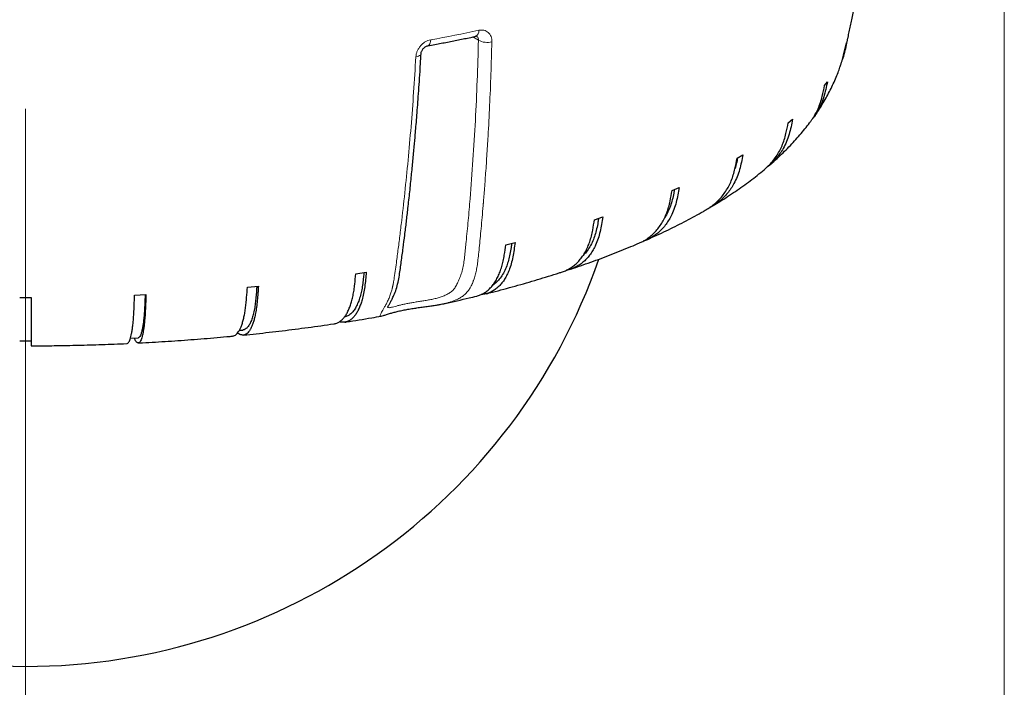
# Model space of a CAD drawing. Units: millimetres. Extents: x 21 to 201, y 9 to 287.
# Drawn here: x 76 to 98, y 156 to 171 of the extents above; entities that cross this region are included whole.
import ezdxf

# ---------------------------------------------------------------- set-up
doc = ezdxf.new("R2010")
doc.units = ezdxf.units.MM
doc.linetypes.add('CENTERX2', pattern=[20.32, 12.7, -2.54, 2.54, -2.54])
doc.styles.add('SLDTEXTSTYLE0', font='TXT', dxfattribs={"width": 0.7, "bigfont": 'bigfont'})
doc.dimstyles.new('SLDDIMSTYLE2', dxfattribs={"dimtxt": 2.728516, "dimasz": 2.5, "dimexe": 0, "dimexo": 0.0625, "dimgap": 0.682129, "dimtad": 3, "dimdec": 1, "dimlfac": 7, "dimrnd": 1e-09, "dimzin": 12, "dimdsep": 46, "dimtxsty": 'SLDTEXTSTYLE0', "dimblk1": 'OPEN30', "dimblk2": 'OPEN30', "dimsah": 1, "dimcen": 0.09, "dimadec": 0, "dimazin": 3, "dimtfac": 1, "dimtdec": 1, "dimtofl": 0, "dimtmove": 0, "dimatfit": 3, "dimldrblk": 'OPEN30', "dimfxl": 1, "dimfrac": 2, "dimtolj": 1, "dimtzin": 12, "dimarcsym": 0})

# ---------------------------------------------------------------- blocks, each defined once
blk = doc.blocks.new('_Open30')
at = {"color": 0, "linetype": 'ByBlock', "lineweight": -2}
for p, q in [((-1, 0.267949), (0, 0)), ((0, 0), (-1, -0.267949)), ((0, 0), (-1, 0))]:
    blk.add_line(p, q, dxfattribs=at)
blk = doc.blocks.new('_D_5')
at = {"color": 7, "linetype": 'Continuous', "lineweight": 18}
for p, q in [((54.27, 184.021), (54.27, 138.159)), ((98.193, 184.021), (98.193, 138.159)), ((72.226, 145.987), (71.51, 145.987)), ((71.51, 145.987), (71.51, 142.812)), ((80.807, 145.987), (81.523, 145.987)), ((81.523, 145.987), (81.523, 142.812)), ((71.51, 142.812), (72.226, 142.812)), ((81.523, 142.812), (80.807, 142.812)), ((54.27, 139.159), (98.193, 139.159))]:
    blk.add_line(p, q, dxfattribs=at)
at = {"color": 7, "linetype": 'Continuous', "lineweight": 18, "xscale": 2.5, "yscale": 2.5, "rotation": 180}
blk.add_blockref('_Open30', (54.27, 139.159, -2.209), dxfattribs=at)
at = {"color": 7, "linetype": 'Continuous', "lineweight": 18, "xscale": 2.5, "yscale": 2.5}
blk.add_blockref('_Open30', (98.193, 139.159, -2.209), dxfattribs=at)
at = {"color": 7, "linetype": 'Continuous', "lineweight": 18, "char_height": 2.3813, "attachment_point": 1, "style": 'SLDTEXTSTYLE0'}
for s, insert in [('12.105', (72.226, 145.881)), ('307.5', (73.019, 142.229))]:
    blk.add_mtext(s, dxfattribs=dict(at, insert=insert))

msp = doc.modelspace()

# ---------------------------------------------------------------- linework, layer by layer
at = {"color": 7, "linetype": 'CENTERX2', "lineweight": 18, "ltscale": 1.428571}
msp.add_line((76.231526, 150.766657), (76.231526, 243.427342), dxfattribs=at)
at = {"color": 7, "linetype": 'Continuous', "lineweight": 25}
for p, q in [((86.335028, 170.534437), (86.332593, 170.53399)), ((94.628466, 170.299979), (94.655345, 170.387445)), ((94.162332, 169.431151), (94.22454, 169.516486)), ((93.347194, 168.592966), (93.443522, 168.67451)), ((92.19892, 167.801739), (92.327491, 167.877904)), ((90.739858, 167.07287), (90.898171, 167.142174)), ((88.998409, 166.420545), (89.183382, 166.481639)), ((87.008466, 165.857463), (87.216499, 165.909157)), ((83.643493, 165.203612), (83.878405, 165.239384)), ((81.210476, 164.907266), (81.457658, 164.931508)), ((76.102955, 164.674119), (76.360098, 164.674119)), ((78.680549, 164.729616), (78.935189, 164.741856)), ((84.210748, 164.256621), (84.209889, 164.256424)), ((76.102955, 163.704685), (76.360098, 163.704685)), ((78.587428, 163.759914), (78.758867, 163.768188))]:
    msp.add_line(p, q, dxfattribs=at)
at = {"color": 8, "linetype": 'Continuous', "lineweight": 18}
msp.add_line((86.394812, 170.446864), (86.270088, 170.520751), dxfattribs=at)
at = {"color": 8, "linetype": 'Continuous', "lineweight": 18, "flags": 128}
for points in [[(85.323328, 170.455661), (85.320324, 170.420201), (85.313861, 170.388734), (85.304168, 170.36237), (85.291587, 170.342042), (85.276563, 170.328468), (85.260517, 170.32227)], [(84.990856, 170.074086), (85.023422, 170.080604), (85.051791, 170.089494), (85.075045, 170.100468), (85.092432, 170.113171), (85.103391, 170.127193), (85.107566, 170.142079), (85.107602, 170.143394)]]:
    msp.add_lwpolyline(points, dxfattribs=at)
at = {"color": 8, "linetype": 'Continuous', "lineweight": 18}
for centre, radius, start, end in [((78.356898, 208.576819), 38.752468, 280.3562105, 281.9842484), ((86.275354, 170.649565), 0.129674, 297.3986558, 8.6071237), ((86.591511, 170.81341), 0.415989, 241.7807342, 284.6247891)]:
    msp.add_arc(centre, radius, start, end, dxfattribs=at)
at = {"color": 7, "linetype": 'Continuous', "lineweight": 25}
msp.add_arc((76.231526, 170.025559), 13.628571, 199.242058, 340.754061, dxfattribs=at)
for points, knots in [([(94.581, 170.077287), (94.583084, 170.08439), (94.591707, 170.11379), (94.6051, 170.16352), (94.620634, 170.223239), (94.633203, 170.273842), (94.643927, 170.318511), (94.653134, 170.35796), (94.661105, 170.392867), (94.668284, 170.424825), (94.674837, 170.454345), (94.680875, 170.481751), (94.686872, 170.509028), (94.700671, 170.571847), (94.722315, 170.670794), (94.751234, 170.804434), (94.780936, 170.943864), (94.832807, 171.192187), (94.904451, 171.549643), (94.990944, 172.012872), (95.060215, 172.406201), (95.098351, 172.645483), (95.111753, 172.729575)], [0, 0, 0, 0, 0.012245456, 0.050685715, 0.079310552, 0.103091335, 0.122754864, 0.138996316, 0.152476893, 0.163824564, 0.174644817, 0.184171834, 0.193177543, 0.205611665, 0.254595005, 0.303527163, 0.352828447, 0.406662893, 0.57414242, 0.74166466, 0.909212047, 1, 1, 1, 1]), ([(85.260711, 170.322563), (85.313149, 170.332119), (85.460555, 170.358983), (85.70021, 170.404945), (85.979598, 170.460443), (86.191166, 170.503732), (86.308694, 170.529), (86.334964, 170.534648)], [0, 0, 0, 0, 0.143708632, 0.403965295, 0.664396702, 0.924985915, 1, 1, 1, 1]), ([(85.107603, 170.143418), (85.108368, 170.150565), (85.109957, 170.165391), (85.117346, 170.190901), (85.129509, 170.218318), (85.147203, 170.246359), (85.1703, 170.27305), (85.198014, 170.296134), (85.229159, 170.314135), (85.249771, 170.319498), (85.260269, 170.322229)], [0, 0, 0, 0, 0.0986117353, 0.2045974827, 0.3183139936, 0.4404306558, 0.5701304969, 0.7070000192, 0.8507808447, 1, 1, 1, 1]), ([(94.655345, 170.387445), (94.642398, 170.3294), (94.616512, 170.213345), (94.58735, 170.085225), (94.562175, 170.018291), (94.557939, 170.007029)], [0, 0, 0, 0, 0.454214544, 0.90816989, 1, 1, 1, 1]), ([(84.355915, 164.455266), (84.356037, 164.455002), (84.356422, 164.454167), (84.359026, 164.458595), (84.36623, 164.47201), (84.377582, 164.49305), (84.394562, 164.523295), (84.421345, 164.570539), (84.458941, 164.6403), (84.505022, 164.735824), (84.55175, 164.859964), (84.592958, 165.011379), (84.621925, 165.168524), (84.644118, 165.324649), (84.664511, 165.477317), (84.685052, 165.630677), (84.711166, 165.829874), (84.742794, 166.078292), (84.778831, 166.374037), (84.809384, 166.636167), (84.83451, 166.859979), (84.854711, 167.045296), (84.874006, 167.227635), (84.892306, 167.405807), (84.909546, 167.578699), (84.925752, 167.746059), (84.941159, 167.909852), (84.955212, 168.063683), (84.968854, 168.217187), (84.982754, 168.378064), (84.99817, 168.562542), (85.014906, 168.770786), (85.032617, 169.00139), (85.051061, 169.254257), (85.069949, 169.52933), (85.089215, 169.828068), (85.101325, 170.035751), (85.107603, 170.143419)], [0, 0, 0, 0, 0.00331809, 0.010521675, 0.018318737, 0.025385704, 0.03281499, 0.048934738, 0.066929057, 0.086789741, 0.116570988, 0.145770533, 0.173798864, 0.199939008, 0.225836443, 0.251820918, 0.27847245, 0.327673269, 0.378567459, 0.42888396, 0.460385007, 0.491481813, 0.522127401, 0.551892727, 0.5806734, 0.608469196, 0.635279972, 0.662105773, 0.684787451, 0.711289999, 0.741614784, 0.775762812, 0.813735417, 0.854754847, 0.899468831, 0.947881862, 1, 1, 1, 1]), ([(94.532042, 169.918835), (94.545699, 169.963605), (94.583957, 170.089016), (94.611047, 170.217416), (94.628466, 170.299979)], [0, 0, 0, 0, 0.35698729, 1, 1, 1, 1]), ([(93.925206, 168.729484), (93.925486, 168.729866), (93.958842, 168.775452), (94.020846, 168.86866), (94.110175, 169.008547), (94.193005, 169.149997), (94.269893, 169.292221), (94.340658, 169.43529), (94.405356, 169.578921), (94.460087, 169.71393), (94.501322, 169.825386), (94.523514, 169.892037), (94.5324, 169.918726)], [0, 0, 0, 0, 0.001053578, 0.125641419, 0.249338183, 0.371627836, 0.492435349, 0.611842842, 0.729941304, 0.846829593, 0.938665664, 1, 1, 1, 1]), ([(93.835575, 168.609372), (93.849735, 168.627632), (93.892658, 168.682984), (93.952794, 168.783677), (94.016887, 168.910961), (94.067951, 169.046201), (94.117397, 169.220025), (94.144964, 169.349548), (94.162332, 169.431151)], [0, 0, 0, 0, 0.078104583, 0.236762024, 0.395412821, 0.558620351, 0.721922304, 1, 1, 1, 1]), ([(94.22454, 169.516486), (94.212204, 169.458934), (94.18754, 169.343862), (94.144099, 169.172007), (94.083843, 169.004929), (94.009064, 168.85729), (93.942028, 168.749335), (93.899801, 168.696372), (93.886807, 168.680075)], [0, 0, 0, 0, 0.192300225, 0.384490713, 0.580090855, 0.775659532, 0.930968004, 1, 1, 1, 1]), ([(92.803502, 167.540275), (92.835601, 167.568167), (92.902541, 167.626334), (92.99304, 167.726927), (93.075875, 167.837365), (93.147299, 167.955019), (93.208121, 168.079654), (93.257032, 168.212411), (93.304245, 168.383951), (93.330594, 168.51218), (93.347194, 168.592966)], [0, 0, 0, 0, 0.107522218, 0.224231781, 0.340941343, 0.454364794, 0.567783496, 0.684459784, 0.801203576, 1, 1, 1, 1]), ([(93.443522, 168.67451), (93.431731, 168.617537), (93.408157, 168.503624), (93.36669, 168.333763), (93.308942, 168.169649), (93.238076, 168.024999), (93.159082, 167.90017), (93.075859, 167.791833), (92.981331, 167.692388), (92.907209, 167.624005), (92.862755, 167.592511), (92.855949, 167.587689)], [0, 0, 0, 0, 0.134023613, 0.267970745, 0.404294234, 0.540595794, 0.648838011, 0.757081652, 0.868472055, 0.97986246, 1, 1, 1, 1]), ([(92.921586, 167.64033), (92.931322, 167.64858), (92.99021, 167.698487), (93.093483, 167.792361), (93.230689, 167.921788), (93.361686, 168.053082), (93.486797, 168.185843), (93.605968, 168.31991), (93.718546, 168.455544), (93.795216, 168.551612), (93.832953, 168.603355), (93.836717, 168.608517)], [0, 0, 0, 0, 0.027951825, 0.169078793, 0.309030417, 0.447621203, 0.584682307, 0.720069443, 0.853669067, 0.985402252, 1, 1, 1, 1]), ([(91.518391, 166.654399), (91.540975, 166.667357), (91.599895, 166.701162), (91.687336, 166.768352), (91.781784, 166.854456), (91.868222, 166.95196), (91.945472, 167.05872), (92.012216, 167.17303), (92.069018, 167.294862), (92.114705, 167.425354), (92.158803, 167.594711), (92.183414, 167.72172), (92.19892, 167.801739)], [0, 0, 0, 0, 0.059247333, 0.154569601, 0.249891869, 0.347983714, 0.446075558, 0.541405497, 0.636731445, 0.734795323, 0.832915936, 1, 1, 1, 1]), ([(92.327491, 167.877904), (92.316479, 167.821476), (92.294459, 167.708653), (92.255727, 167.540712), (92.201792, 167.379263), (92.135586, 167.237911), (92.061844, 167.116677), (91.983966, 167.012402), (91.896228, 166.916511), (91.799822, 166.831044), (91.697922, 166.7568), (91.625394, 166.717111), (91.58959, 166.697518)], [0, 0, 0, 0, 0.112282841, 0.224501608, 0.338711249, 0.452902518, 0.543586118, 0.63427091, 0.72759201, 0.820913112, 0.911594079, 1, 1, 1, 1]), ([(92.208208, 167.807241), (92.204234, 167.786999), (92.190361, 167.71633), (92.173397, 167.631475), (92.152569, 167.571075), (92.148045, 167.557956)], [0, 0, 0, 0, 0.23909757, 0.834728861, 1, 1, 1, 1]), ([(91.663278, 166.738714), (91.711752, 166.768052), (91.821108, 166.834239), (91.986116, 166.939866), (92.159178, 167.055164), (92.327453, 167.172775), (92.491126, 167.292464), (92.649266, 167.414634), (92.753298, 167.497152), (92.803329, 167.539723), (92.803707, 167.540045)], [0, 0, 0, 0, 0.117379289, 0.264805937, 0.412218741, 0.559478442, 0.706450444, 0.852979054, 0.998890219, 1, 1, 1, 1]), ([(90.00631, 165.898336), (90.031321, 165.909189), (90.092315, 165.935656), (90.181685, 165.991296), (90.274557, 166.062464), (90.360245, 166.144749), (90.438966, 166.238168), (90.509239, 166.341435), (90.569975, 166.452688), (90.621658, 166.571927), (90.66323, 166.700331), (90.703356, 166.867675), (90.72575, 166.99356), (90.739858, 167.07287)], [0, 0, 0, 0, 0.0615886027, 0.1501967544, 0.2363035241, 0.3224102925, 0.4110188838, 0.4996274738, 0.5857411726, 0.6718512657, 0.7604345937, 0.8490691715, 1, 1, 1, 1]), ([(90.898171, 167.142174), (90.888151, 167.086249), (90.868115, 166.974432), (90.832872, 166.80826), (90.783795, 166.649275), (90.723554, 166.510946), (90.656454, 166.393083), (90.585596, 166.292356), (90.505743, 166.200509), (90.418092, 166.119311), (90.324341, 166.049626), (90.223984, 165.992202), (90.146182, 165.955407), (90.100278, 165.941751), (90.092051, 165.939303)], [0, 0, 0, 0, 0.100615591, 0.201173765, 0.303515942, 0.405841657, 0.487102371, 0.568364155, 0.651988309, 0.735612464, 0.81687082, 0.898129177, 0.981743799, 1, 1, 1, 1]), ([(90.792223, 167.095793), (90.787245, 167.069281), (90.772813, 166.992414), (90.744722, 166.867612), (90.703147, 166.724811), (90.64804, 166.587311), (90.598443, 166.506007), (90.57274, 166.463873)], [0, 0, 0, 0, 0.11489037, 0.33309681, 0.550465819, 0.767044582, 1, 1, 1, 1]), ([(90.175229, 165.971094), (90.197836, 165.981031), (90.291608, 166.02225), (90.452557, 166.096661), (90.658112, 166.194454), (90.859621, 166.294467), (91.057473, 166.396527), (91.25116, 166.50087), (91.40509, 166.586478), (91.492876, 166.638074), (91.518974, 166.653413)], [0, 0, 0, 0, 0.0468828, 0.194463318, 0.342364726, 0.490580024, 0.639096292, 0.787893129, 0.936940834, 1, 1, 1, 1]), ([(88.278762, 165.251414), (88.293601, 165.255871), (88.341558, 165.270277), (88.418009, 165.308105), (88.506505, 165.36369), (88.588191, 165.431183), (88.663777, 165.509478), (88.733159, 165.599391), (88.79511, 165.699487), (88.84865, 165.808008), (88.894211, 165.924921), (88.930858, 166.051455), (88.96623, 166.216993), (88.985971, 166.34187), (88.998409, 166.420545)], [0, 0, 0, 0, 0.037216752, 0.120282791, 0.203348828, 0.284069935, 0.364791041, 0.447857491, 0.530923939, 0.611651542, 0.692375764, 0.77541853, 0.858509341, 1, 1, 1, 1]), ([(89.183382, 166.481639), (89.174548, 166.426166), (89.156886, 166.31525), (89.125818, 166.150664), (89.082555, 165.993888), (89.029451, 165.858269), (88.970299, 165.743426), (88.907837, 165.645883), (88.837438, 165.55765), (88.760194, 165.480319), (88.677462, 165.415133), (88.589321, 165.361173), (88.495004, 165.320037), (88.421589, 165.295641), (88.379098, 165.289267), (88.371043, 165.288059)], [0, 0, 0, 0, 0.0927404634, 0.1854280041, 0.2797599153, 0.3740766523, 0.4489771351, 0.5238786036, 0.6009575406, 0.6780364788, 0.7529347876, 0.8278330976, 0.9049032487, 0.981973401, 1, 1, 1, 1]), ([(89.091932, 166.451435), (89.086918, 166.421328), (89.073586, 166.34128), (89.04809, 166.214015), (89.011584, 166.072905), (88.961338, 165.935709), (88.894174, 165.8079), (88.820811, 165.698389), (88.765794, 165.64214), (88.742664, 165.618493)], [0, 0, 0, 0, 0.090150677, 0.239690045, 0.388655512, 0.537079414, 0.706594954, 0.876651063, 1, 1, 1, 1]), ([(87.216499, 165.909157), (87.209025, 165.854073), (87.19408, 165.743938), (87.167792, 165.580723), (87.131185, 165.425857), (87.086251, 165.292583), (87.036199, 165.180352), (86.983347, 165.085568), (86.923779, 165.000438), (86.858416, 164.926538), (86.788428, 164.86493), (86.713788, 164.815143), (86.634208, 164.777093), (86.550718, 164.752957), (86.491339, 164.742466), (86.459872, 164.742532), (86.457413, 164.742537)], [0, 0, 0, 0, 0.087223241, 0.174396708, 0.26311672, 0.35182246, 0.422267039, 0.492712545, 0.565205979, 0.637699415, 0.708141949, 0.778584484, 0.851069655, 0.923554827, 0.994024394, 1, 1, 1, 1]), ([(88.470953, 165.313344), (88.541558, 165.337178), (88.691325, 165.387735), (88.91591, 165.467172), (89.145785, 165.551252), (89.372264, 165.637263), (89.595282, 165.725227), (89.807238, 165.811711), (89.942848, 165.869767), (90.006831, 165.897158)], [0, 0, 0, 0, 0.130908476, 0.277684759, 0.424754135, 0.572124763, 0.719804364, 0.867799843, 1, 1, 1, 1]), ([(86.355727, 164.70586), (86.35574, 164.705862), (86.38385, 164.710526), (86.43815, 164.731478), (86.517546, 164.769929), (86.592194, 164.822513), (86.661373, 164.886163), (86.725314, 164.961183), (86.784026, 165.048016), (86.836445, 165.145381), (86.881748, 165.251538), (86.920299, 165.366439), (86.951308, 165.491355), (86.981238, 165.655331), (86.997942, 165.779336), (87.008466, 165.857463)], [0, 0, 0, 0, 0.000036413, 0.077389224, 0.156989303, 0.23658938, 0.31394237, 0.39129536, 0.470895832, 0.550496303, 0.627855518, 0.705211495, 0.784789272, 0.864413089, 1, 1, 1, 1]), ([(87.140166, 165.890189), (87.135587, 165.857893), (87.123977, 165.776018), (87.102026, 165.647506), (87.071141, 165.507989), (87.028576, 165.373109), (86.971962, 165.247849), (86.90286, 165.132576), (86.823224, 165.03695), (86.759143, 164.975954), (86.719814, 164.953296), (86.712569, 164.949122)], [0, 0, 0, 0, 0.0772334119, 0.1958009292, 0.3139134088, 0.4315964899, 0.5660028137, 0.7008377463, 0.8352440856, 0.9696502861, 1, 1, 1, 1]), ([(83.878405, 165.239384), (83.873233, 165.184755), (83.862891, 165.075528), (83.8447, 164.913912), (83.819369, 164.761273), (83.788275, 164.630732), (83.753641, 164.521545), (83.717068, 164.429975), (83.675848, 164.34847), (83.630618, 164.27854), (83.582185, 164.22121), (83.530545, 164.175883), (83.475442, 164.142979), (83.4178, 164.122783), (83.358432, 164.117057), (83.310642, 164.119447), (83.282208, 164.127622), (83.274264, 164.129906)], [0, 0, 0, 0, 0.07988578, 0.159725973, 0.240982612, 0.32222618, 0.386744765, 0.4512642, 0.517659286, 0.584054373, 0.648571085, 0.713087799, 0.779475317, 0.845862836, 0.910404307, 0.974966149, 1, 1, 1, 1]), ([(83.826232, 165.231439), (83.822855, 165.197285), (83.814618, 165.113973), (83.799195, 164.984692), (83.777819, 164.847054), (83.748362, 164.714782), (83.709208, 164.592874), (83.661304, 164.482161), (83.606522, 164.390048), (83.545477, 164.317975), (83.479002, 164.267118), (83.423543, 164.241594), (83.390054, 164.236852), (83.381255, 164.235606)], [0, 0, 0, 0, 0.063764328, 0.155539489, 0.246962437, 0.338053015, 0.442087934, 0.546454611, 0.650489542, 0.754524365, 0.858890929, 0.962925766, 1, 1, 1, 1]), ([(86.567669, 164.75882), (86.614064, 164.770477), (86.747368, 164.803971), (86.964313, 164.861223), (87.218805, 164.93047), (87.470277, 165.001639), (87.718943, 165.074582), (87.964356, 165.149491), (88.15115, 165.208044), (88.254934, 165.242193), (88.279167, 165.250167)], [0, 0, 0, 0, 0.077745155, 0.223381145, 0.369256239, 0.515375264, 0.661743837, 0.8083683, 0.955255639, 1, 1, 1, 1]), ([(83.161979, 164.087179), (83.171982, 164.088376), (83.201528, 164.09191), (83.24894, 164.111727), (83.30376, 164.146097), (83.355447, 164.19394), (83.403309, 164.253435), (83.447558, 164.324552), (83.488184, 164.407818), (83.524458, 164.501993), (83.555807, 164.605394), (83.582483, 164.717951), (83.603941, 164.840981), (83.624652, 165.003136), (83.636211, 165.126126), (83.643493, 165.203612)], [0, 0, 0, 0, 0.038091266, 0.11250032, 0.189071119, 0.265641917, 0.340051143, 0.414460369, 0.491031547, 0.567602723, 0.642017938, 0.716430036, 0.792979383, 0.869573016, 1, 1, 1, 1]), ([(80.876136, 163.808829), (80.885615, 163.809843), (80.908352, 163.812276), (80.943109, 163.831083), (80.980241, 163.863418), (81.015274, 163.909143), (81.047708, 163.966729), (81.077695, 164.036067), (81.105226, 164.117704), (81.129808, 164.210423), (81.151052, 164.312567), (81.169131, 164.424053), (81.183672, 164.546222), (81.197708, 164.707546), (81.205541, 164.830072), (81.210476, 164.907266)], [0, 0, 0, 0, 0.05241131, 0.125712628, 0.201143509, 0.276574388, 0.349875876, 0.423177364, 0.498608617, 0.57403987, 0.647347257, 0.720651574, 0.796061322, 0.871514698, 1, 1, 1, 1]), ([(81.457658, 164.931508), (81.454152, 164.877086), (81.447144, 164.768275), (81.434816, 164.607389), (81.41765, 164.455766), (81.396578, 164.326473), (81.373107, 164.218675), (81.348322, 164.128573), (81.320389, 164.048721), (81.289737, 163.980607), (81.256916, 163.925217), (81.221919, 163.881977), (81.18458, 163.851224), (81.145505, 163.833565), (81.105316, 163.829408), (81.06407, 163.837918), (81.026532, 163.85192), (81.002292, 163.873572), (80.992599, 163.88223)], [0, 0, 0, 0, 0.07358284, 0.147123689, 0.221969227, 0.296802726, 0.356230833, 0.415659722, 0.476816275, 0.537972829, 0.597399212, 0.656825595, 0.717975177, 0.77912476, 0.838573947, 0.898041898, 0.959227829, 1, 1, 1, 1]), ([(81.422467, 164.928057), (81.420125, 164.893234), (81.414491, 164.809447), (81.40398, 164.679992), (81.389493, 164.543215), (81.36953, 164.412124), (81.342996, 164.291786), (81.310532, 164.182999), (81.273409, 164.09307), (81.232034, 164.023502), (81.187008, 163.975103), (81.146872, 163.950919), (81.121541, 163.947397), (81.112962, 163.946205)], [0, 0, 0, 0, 0.06413283, 0.154310785, 0.244142655, 0.333647942, 0.435872292, 0.538422626, 0.640646988, 0.742871245, 0.845421468, 0.947645737, 1, 1, 1, 1]), ([(76.360098, 164.674119), (76.360098, 164.619866), (76.360098, 164.511391), (76.360098, 164.351098), (76.360098, 164.2003), (76.360098, 164.07202), (76.360098, 163.965351), (76.360098, 163.87644), (76.360098, 163.797932), (76.360098, 163.731284), (76.360098, 163.677498), (76.360098, 163.635839), (76.360098, 163.60727), (76.360098, 163.591777), (76.360098, 163.591763), (76.360098, 163.591758)], [0, 0, 0, 0, 0.089702788, 0.179354387, 0.270596496, 0.361823927, 0.434271076, 0.506719178, 0.581273427, 0.655827676, 0.728272722, 0.800717769, 0.87526352, 0.949809271, 1, 1, 1, 1]), ([(78.509526, 163.642648), (78.515056, 163.643376), (78.527284, 163.644984), (78.545555, 163.662998), (78.5643, 163.69407), (78.581989, 163.738514), (78.598365, 163.794938), (78.613506, 163.863196), (78.627407, 163.943842), (78.639819, 164.035677), (78.650545, 164.137055), (78.659673, 164.247891), (78.667016, 164.369536), (78.674102, 164.530356), (78.678057, 164.6526), (78.680549, 164.729616)], [0, 0, 0, 0, 0.0600398741, 0.1327510795, 0.207574704, 0.2823983272, 0.3551097017, 0.427821075, 0.5026450694, 0.5774690628, 0.6501862884, 0.7229004692, 0.7977031304, 0.8725490688, 1, 1, 1, 1]), ([(78.935189, 164.741856), (78.93342, 164.687561), (78.929881, 164.579001), (78.923657, 164.418559), (78.914989, 164.267554), (78.90435, 164.139019), (78.892499, 164.032067), (78.879985, 163.942856), (78.865881, 163.86401), (78.850404, 163.796999), (78.833832, 163.74279), (78.816162, 163.700807), (78.797309, 163.671409), (78.77758, 163.655116), (78.757286, 163.652551), (78.736467, 163.662), (78.715102, 163.681383), (78.694459, 163.716315), (78.681116, 163.749118), (78.675131, 163.763832)], [0, 0, 0, 0, 0.068767825, 0.137496407, 0.207444303, 0.277380948, 0.332920278, 0.38846034, 0.445615012, 0.502769686, 0.558307405, 0.613845124, 0.670993282, 0.728141441, 0.783700472, 0.839277039, 0.896459167, 0.953555558, 1, 1, 1, 1]), ([(78.917468, 164.741004), (78.916271, 164.705819), (78.913411, 164.621787), (78.908087, 164.492271), (78.900772, 164.356016), (78.890693, 164.225644), (78.877295, 164.106261), (78.860904, 163.998644), (78.84216, 163.910043), (78.821268, 163.841992), (78.798539, 163.795112), (78.777526, 163.771882), (78.763963, 163.769254), (78.758863, 163.768266)], [0, 0, 0, 0, 0.064307655, 0.153585855, 0.242521424, 0.331133668, 0.43233807, 0.533865204, 0.635069618, 0.736273927, 0.837800951, 0.939005274, 1, 1, 1, 1]), ([(85.620347, 164.535442), (85.630829, 164.537704), (85.73146, 164.559418), (85.919638, 164.602318), (86.154486, 164.656835), (86.298664, 164.692148), (86.355671, 164.706111)], [0, 0, 0, 0, 0.041933336, 0.402571079, 0.76377916, 1, 1, 1, 1]), ([(84.210283, 164.256411), (84.226968, 164.260301), (84.26079, 164.268187), (84.331243, 164.291553), (84.413669, 164.317401), (84.503262, 164.342739), (84.59637, 164.366315), (84.700243, 164.389282), (84.812329, 164.410555), (84.927759, 164.429626), (85.044048, 164.446971), (85.159033, 164.463055), (85.27139, 164.478274), (85.376504, 164.493189), (85.470431, 164.50773), (85.550451, 164.521048), (85.599346, 164.531044), (85.621388, 164.535549)], [0, 0, 0, 0, 0.083035208, 0.168313225, 0.256832794, 0.326239516, 0.397822605, 0.470488857, 0.540340423, 0.608213411, 0.674637954, 0.738700595, 0.801105168, 0.86218253, 0.916538088, 0.962375514, 1, 1, 1, 1]), ([(83.398654, 164.121705), (83.410336, 164.123482), (83.51741, 164.139777), (83.717984, 164.17235), (83.976932, 164.215372), (84.13998, 164.244188), (84.209869, 164.25654)], [0, 0, 0, 0, 0.042579641, 0.39029142, 0.738654355, 1, 1, 1, 1]), ([(81.029715, 163.93744), (81.055353, 163.939861), (81.083196, 163.94249), (81.110838, 163.945372), (81.113028, 163.9456)], [0, 0, 0, 0, 0.92076627, 1, 1, 1, 1]), ([(81.124208, 163.831864), (81.219404, 163.841629), (81.412566, 163.861443), (81.702123, 163.893578), (81.993517, 163.927724), (82.283992, 163.963802), (82.573506, 164.001695), (82.861603, 164.041668), (83.057898, 164.069707), (83.157535, 164.084922), (83.162214, 164.085636)], [0, 0, 0, 0, 0.137587506, 0.279175661, 0.421194311, 0.563607488, 0.70638476, 0.849500361, 0.992932481, 1, 1, 1, 1]), ([(78.76436, 163.654034), (78.772215, 163.654411), (78.875882, 163.659393), (79.075718, 163.670566), (79.364526, 163.687756), (79.6549, 163.706966), (79.946459, 163.727997), (80.238833, 163.750866), (80.531545, 163.775763), (80.744205, 163.794742), (80.858832, 163.805958), (80.876254, 163.807663)], [0, 0, 0, 0, 0.011024682, 0.145486792, 0.281311831, 0.418290163, 0.556255874, 0.695075954, 0.834642554, 0.974867365, 1, 1, 1, 1]), ([(76.360102, 163.590579), (76.430908, 163.590724), (76.546943, 163.590962), (76.738129, 163.592602), (76.936458, 163.594883), (77.173045, 163.598734), (77.421514, 163.603956), (77.681831, 163.610772), (77.950522, 163.619182), (78.225529, 163.629483), (78.412631, 163.637057), (78.507716, 163.64165), (78.509573, 163.64174)], [0, 0, 0, 0, 0.098538495, 0.161481167, 0.266141547, 0.374688901, 0.491073134, 0.612528867, 0.737947875, 0.866445024, 0.997391173, 1, 1, 1, 1])]:
    msp.add_open_spline(points, degree=3, knots=knots, dxfattribs=at)
at = {"color": 8, "linetype": 'Continuous', "lineweight": 18}
for points, knots in [([(86.34921, 170.536373), (86.356251, 170.53348), (86.3756, 170.52553), (86.393703, 170.493896), (86.394442, 170.46254), (86.394812, 170.446864)], [0, 0, 0, 0, 0.222464648, 0.611308936, 1, 1, 1, 1]), ([(86.403568, 170.668971), (86.423517, 170.671997), (86.46328, 170.678026), (86.519899, 170.671046), (86.571421, 170.652487), (86.616109, 170.621975), (86.652304, 170.581027), (86.678512, 170.530895), (86.694752, 170.473831), (86.695947, 170.431855), (86.696543, 170.4109)], [0, 0, 0, 0, 0.126011675, 0.25117302, 0.376512893, 0.501127612, 0.626322795, 0.750666169, 0.875526722, 1, 1, 1, 1]), ([(86.394812, 170.446864), (86.386268, 170.144634), (86.369183, 169.540304), (86.327722, 168.645936), (86.274702, 167.761111), (86.218631, 167.015266), (86.16541, 166.403781), (86.129824, 166.032865), (86.103607, 165.77305), (86.088533, 165.622645), (86.070922, 165.474554), (86.04563, 165.334001), (86.011255, 165.207163), (85.969036, 165.099003), (85.926719, 164.997614), (85.880343, 164.911268), (85.82693, 164.839981), (85.765332, 164.78604), (85.690843, 164.741074), (85.607007, 164.704583), (85.517449, 164.673443), (85.422838, 164.648121), (85.324314, 164.627738), (85.223508, 164.610109), (85.122034, 164.593698), (85.021662, 164.577631), (84.924004, 164.561551), (84.830391, 164.544887), (84.742241, 164.527334), (84.660864, 164.509199), (84.587147, 164.491311), (84.522511, 164.474788), (84.467556, 164.460371), (84.423206, 164.449663), (84.39011, 164.444826), (84.368432, 164.447423), (84.362574, 164.455972), (84.359768, 164.460068)], [0, 0, 0, 0, 0.115290933, 0.230531654, 0.34580475, 0.461120456, 0.525708342, 0.590281572, 0.610569602, 0.630853181, 0.651118484, 0.671443195, 0.692045143, 0.71156663, 0.730126919, 0.747703108, 0.760235331, 0.772815979, 0.785587387, 0.798329655, 0.810772809, 0.822824742, 0.834715768, 0.84664019, 0.858469166, 0.870282391, 0.882124361, 0.893891308, 0.905688628, 0.917519426, 0.929258561, 0.941126468, 0.95296185, 0.964796053, 0.976820788, 0.98889617, 1, 1, 1, 1]), ([(84.990856, 170.074086), (84.993273, 170.095771), (84.998093, 170.139021), (85.02025, 170.20384), (85.052421, 170.2654), (85.094492, 170.321826), (85.144523, 170.370925), (85.200842, 170.410721), (85.261225, 170.440735), (85.302643, 170.450689), (85.323328, 170.455661)], [0, 0, 0, 0, 0.12528428, 0.24987652, 0.374792451, 0.499297301, 0.624628957, 0.749366327, 0.874826659, 1, 1, 1, 1]), ([(86.696543, 170.4109), (86.689946, 170.169419), (86.676855, 169.690224), (86.64755, 168.984594), (86.615756, 168.372227), (86.583616, 167.849405), (86.554692, 167.429256), (86.529947, 167.102995), (86.514822, 166.915228), (86.509139, 166.846082), (86.507367, 166.824616), (86.505588, 166.803171), (86.503803, 166.781745), (86.502011, 166.760338), (86.493264, 166.656291), (86.477694, 166.476702), (86.455053, 166.22904), (86.43338, 166.002067), (86.412724, 165.795195), (86.394534, 165.610765), (86.376719, 165.450145), (86.355892, 165.316625), (86.333677, 165.217332), (86.313603, 165.144943), (86.297787, 165.095135), (86.285547, 165.060462), (86.278097, 165.04062), (86.274993, 165.032552), (86.273662, 165.029128), (86.273083, 165.027645), (86.272829, 165.026998), (86.272718, 165.026713), (86.272665, 165.026577), (86.268027, 165.014739), (86.259798, 164.994646), (86.2489, 164.96999), (86.241766, 164.954668), (86.234882, 164.940319), (86.22384, 164.91854), (86.206515, 164.887386), (86.182354, 164.849408), (86.153993, 164.811404), (86.121475, 164.77473), (86.0774, 164.732585), (86.016539, 164.686346), (85.942189, 164.643726), (85.870675, 164.611027), (85.805424, 164.586064), (85.735743, 164.563963), (85.674158, 164.547249), (85.634014, 164.538629), (85.620295, 164.535684)], [0, 0, 0, 0, 0.108062815, 0.214440228, 0.319112038, 0.387252727, 0.454637627, 0.513307679, 0.53893535, 0.542282865, 0.545628411, 0.548971987, 0.552313595, 0.555653232, 0.558990899, 0.60102668, 0.639916174, 0.675661816, 0.708340944, 0.738117402, 0.763161619, 0.785334132, 0.804646482, 0.815863861, 0.825879839, 0.83370626, 0.836857891, 0.838188133, 0.838762509, 0.839013119, 0.839122978, 0.839171237, 0.839192455, 0.83920912, 0.846647542, 0.852097579, 0.855538069, 0.857021869, 0.861934093, 0.870679199, 0.879445113, 0.890513019, 0.900807935, 0.910330046, 0.92816555, 0.945880243, 0.957857149, 0.969693922, 0.981421317, 0.993650386, 1, 1, 1, 1]), ([(84.209889, 164.256424), (84.209391, 164.256308), (84.204536, 164.255171), (84.196489, 164.255285), (84.188958, 164.260029), (84.190856, 164.276179), (84.200908, 164.30274), (84.219682, 164.339886), (84.246816, 164.387742), (84.281191, 164.446039), (84.3193, 164.513491), (84.352582, 164.578149), (84.378679, 164.635605), (84.398169, 164.683126), (84.415798, 164.730691), (84.430927, 164.775592), (84.444323, 164.819701), (84.453663, 164.853702), (84.460282, 164.879571), (84.463938, 164.894344), (84.467632, 164.9098), (84.471355, 164.925956), (84.475096, 164.942825), (84.480339, 164.967449), (84.487618, 165.004083), (84.497205, 165.057329), (84.513844, 165.160223), (84.533914, 165.30877), (84.557781, 165.48595), (84.579818, 165.652202), (84.600478, 165.811497), (84.621217, 165.975191), (84.642019, 166.143366), (84.684083, 166.492017), (84.744512, 167.027503), (84.817922, 167.758105), (84.883963, 168.510151), (84.942933, 169.282953), (84.974787, 169.808815), (84.990856, 170.074086)], [0, 0, 0, 0, 0.0010756775, 0.0104845958, 0.0277072499, 0.0458730204, 0.0636045615, 0.0811765179, 0.0989356294, 0.1165801392, 0.134280642, 0.1519922033, 0.1618651748, 0.1716913111, 0.181517277, 0.1901590485, 0.1973967403, 0.2060223067, 0.2085119765, 0.2110977336, 0.2137798399, 0.21655859, 0.2194343145, 0.2224073834, 0.2290389239, 0.2377405635, 0.2485233588, 0.2785877948, 0.3074420237, 0.3316296064, 0.356418933, 0.3818371159, 0.4078843465, 0.4345607083, 0.5434152377, 0.6544080956, 0.7675189705, 0.8827248658, 1, 1, 1, 1])]:
    msp.add_open_spline(points, degree=3, knots=knots, dxfattribs=at)

# ---------------------------------------------------------------- dimensions: what is measured, and where the dimension line sits
at = {"color": 7, "linetype": 'Continuous', "lineweight": 18}
dim = msp.add_linear_dim(base=(98.192577, 139.159155), p1=(54.270475, 185.020889), p2=(98.192577, 185.020889), dimstyle='SLDDIMSTYLE2', dxfattribs=at)
dim.commit()
dim.dimension.update_dxf_attribs({"geometry": '_D_5', "text_midpoint": (76.516387, 139.159155), "dimtype": 160})

doc.saveas('drawing.dxf')
